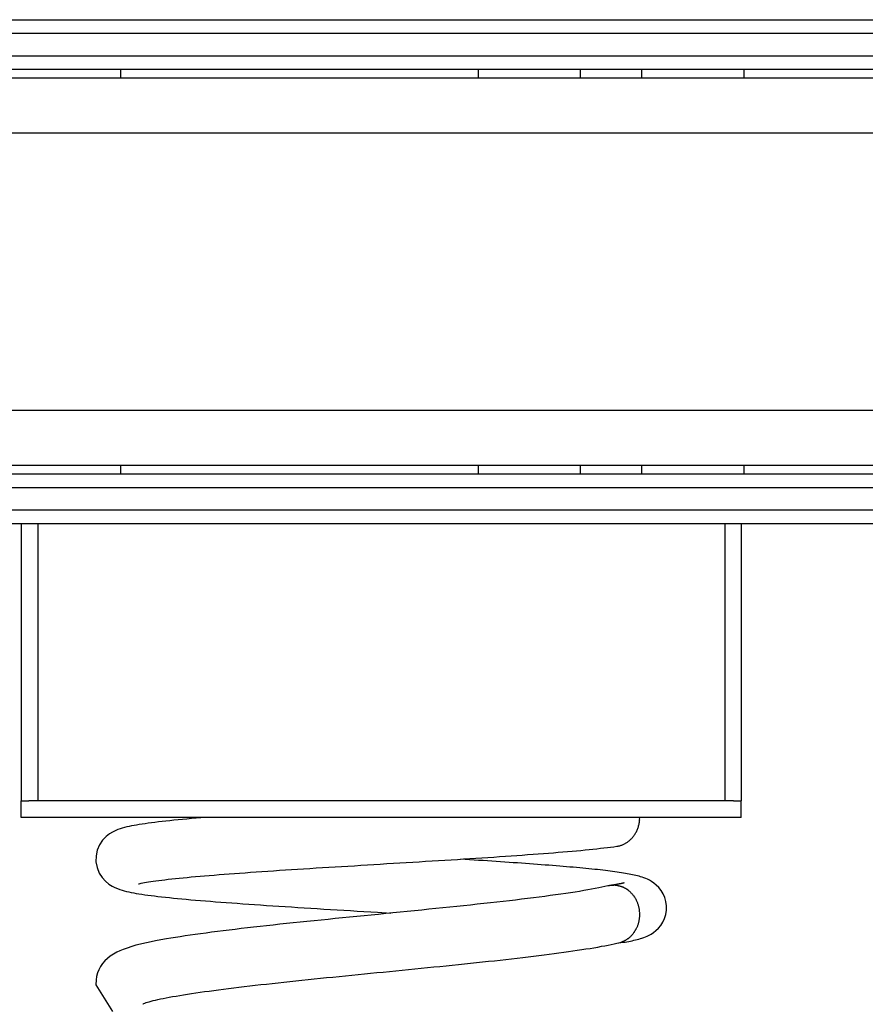
# Model space of a CAD drawing. Units: inches. Extents: x 112 to 187, y 54 to 156.
# Drawn here: x 141 to 144, y 144 to 148 of the extents above; entities that cross this region are included whole.
import ezdxf

# ---------------------------------------------------------------- set-up
doc = ezdxf.new("R2010")
doc.units = ezdxf.units.IN
doc.header["$MEASUREMENT"] = 0
doc.layers.add('Ebene 1', color=7, linetype='Continuous')

# ---------------------------------------------------------------- blocks, each defined once
blk = doc.blocks.new('block 2')
at = {"layer": 'Ebene 1', "color": 179, "lineweight": 25, "true_color": 0x1a171b}
for points in [[(140.2226, 148.048), (145.8369, 148.048)], [(145.7937, 147.998), (140.1794, 147.998)], [(140.1794, 147.9179), (145.7937, 147.9179)], [(145.8369, 147.868), (140.2226, 147.868)], [(141.6923, 147.8378), (141.6923, 147.868)], [(142.9823, 147.868), (142.9823, 147.8378)], [(143.3523, 147.8378), (143.3523, 147.868)], [(143.5723, 147.868), (143.5723, 147.8378)], [(143.9423, 147.8378), (143.9423, 147.868)], [(140.7855, 147.8378), (150.9934, 147.8378)], [(152.1251, 147.6378), (140.5547, 147.6378)], [(140.5547, 146.6379), (152.1251, 146.6379)], [(152.3773, 146.4379), (140.7855, 146.4379)], [(141.6923, 146.4079), (141.6923, 146.4379)], [(142.9823, 146.4379), (142.9823, 146.4079)], [(143.3523, 146.4079), (143.3523, 146.4379)], [(143.5723, 146.4379), (143.5723, 146.4079)], [(143.9423, 146.4079), (143.9423, 146.4379)], [(140.2226, 146.4079), (145.8369, 146.4079)], [(145.7937, 146.358), (140.1794, 146.358)], [(140.1794, 146.2779), (145.7937, 146.2779)], [(145.8369, 146.2279), (140.2226, 146.2279)], [(141.3323, 146.2279), (141.3323, 145.2278)], [(141.3922, 146.2279), (141.3922, 145.2278)], [(143.8724, 146.2279), (143.8724, 145.2278)], [(143.9323, 146.2279), (143.9323, 145.2278)], [(141.3323, 145.2278), (141.3607, 145.2278)], [(141.3323, 145.1677), (141.3323, 145.2278)], [(141.3922, 145.2278), (141.3607, 145.2278)], [(143.8724, 145.2278), (141.3922, 145.2278)], [(143.9039, 145.2278), (143.8724, 145.2278)], [(143.9039, 145.2278), (143.9323, 145.2278)], [(143.9323, 145.1677), (143.9323, 145.2278)], [(141.9994, 145.1677), (141.3323, 145.1677)], [(141.9994, 145.1677), (141.9815, 145.1663), (141.9641, 145.165), (141.9472, 145.1634), (141.9307, 145.1619), (141.9145, 145.1605), (141.899, 145.1589), (141.8838, 145.1575), (141.8692, 145.156), (141.8549, 145.1544), (141.8413, 145.1529), (141.8282, 145.1515), (141.8155, 145.15), (141.8032, 145.1484), (141.7915, 145.1469), (141.7803, 145.1453), (141.7695, 145.1438), (141.7591, 145.1422), (141.7493, 145.1405), (141.74, 145.1389), (141.7309, 145.1372), (141.7223, 145.1355), (141.714, 145.1334), (141.7057, 145.1315), (141.6976, 145.1293), (141.6895, 145.1267), (141.6811, 145.1238), (141.672, 145.12), (141.662, 145.115), (141.651, 145.1081), (141.6389, 145.0985), (141.6267, 145.0855), (141.6156, 145.0694), (141.6075, 145.0502), (141.6029, 145.0292), (141.6027, 145.0075), (141.6067, 144.9865), (141.6146, 144.967), (141.6251, 144.9505), (141.6373, 144.9372), (141.6496, 144.9272), (141.6608, 144.92), (141.6709, 144.9148), (141.6801, 144.9109), (141.6885, 144.9078), (141.6968, 144.9052), (141.7049, 144.903), (141.713, 144.9009), (141.7212, 144.899), (141.7299, 144.8973), (141.7388, 144.8955), (141.7481, 144.8938), (141.7579, 144.8921), (141.7683, 144.8907), (141.7789, 144.889), (141.79, 144.8875), (141.8017, 144.8859), (141.8139, 144.8845), (141.8265, 144.8828), (141.8397, 144.8814), (141.8532, 144.88), (141.8675, 144.8785), (141.8821, 144.8769), (141.8971, 144.8756), (141.9128, 144.874), (141.9288, 144.8725), (141.9453, 144.8709), (141.9622, 144.8695), (141.9796, 144.868), (141.9975, 144.8666), (142.0158, 144.8651), (142.0344, 144.8637), (142.0535, 144.8621), (142.0728, 144.8608), (142.0928, 144.8592), (142.1129, 144.8578), (142.1334, 144.8563), (142.1543, 144.8547), (142.1755, 144.8533), (142.1968, 144.8518), (142.2187, 144.8504), (142.2408, 144.849), (142.263, 144.8475), (142.2857, 144.8459), (142.3085, 144.8446), (142.3315, 144.843), (142.3548, 144.8416), (142.3782, 144.8401), (142.4016, 144.8385), (142.4254, 144.8372), (142.4494, 144.8356), (142.4733, 144.8342), (142.4974, 144.8328), (142.5215, 144.8313), (142.5458, 144.8297), (142.5701, 144.8284), (142.5946, 144.8268), (142.619, 144.8254), (142.6676, 144.8225)], [(143.5659, 145.1677), (141.9994, 145.1677)], [(143.4827, 145.0637), (143.4855, 145.064), (143.4882, 145.0645), (143.4908, 145.0652), (143.4934, 145.0659), (143.4962, 145.0666), (143.4986, 145.0675), (143.501, 145.0683), (143.5034, 145.0694), (143.5058, 145.0702), (143.5082, 145.0714), (143.5104, 145.0725), (143.5125, 145.0737), (143.5148, 145.0747), (143.5168, 145.0761), (143.5189, 145.0773), (143.521, 145.0787), (143.523, 145.08), (143.5249, 145.0816), (143.527, 145.0831), (143.5289, 145.0847), (143.5309, 145.0866), (143.5328, 145.0883), (143.5349, 145.0902), (143.5368, 145.0923), (143.5385, 145.0943), (143.5404, 145.0964), (143.5423, 145.0986), (143.544, 145.101), (143.5458, 145.1033), (143.5475, 145.1057), (143.549, 145.1085), (143.5506, 145.1109), (143.5521, 145.1136), (143.5537, 145.1164), (143.5551, 145.1193), (143.5564, 145.1222), (143.5576, 145.125), (143.5589, 145.1281), (143.5599, 145.1312), (143.5609, 145.1343), (143.5618, 145.1374), (143.5626, 145.1408), (143.5633, 145.1441), (143.564, 145.1474), (143.5645, 145.1503), (143.5651, 145.1541)], [(143.5654, 145.1601), (143.5659, 145.1677)], [(143.9323, 145.1677), (143.5659, 145.1677)], [(141.7557, 144.9278), (141.7565, 144.9281), (141.7586, 144.9286), (141.7621, 144.9295), (141.7664, 144.9305), (141.7717, 144.9315), (141.7777, 144.9328), (141.7846, 144.934), (141.7922, 144.9352), (141.8005, 144.9365), (141.8096, 144.9378), (141.8191, 144.9391), (141.8294, 144.9405), (141.8403, 144.9417), (141.8516, 144.9431), (141.8637, 144.9445), (141.8761, 144.9458), (141.8892, 144.9472), (141.9028, 144.9486), (141.9169, 144.9502), (141.9316, 144.9515), (141.9467, 144.9529), (141.9624, 144.9543), (141.9784, 144.9557), (141.9948, 144.957), (142.0117, 144.9586), (142.0289, 144.96), (142.0468, 144.9613), (142.0649, 144.9627), (142.0833, 144.9641), (142.1023, 144.9655), (142.1214, 144.967), (142.141, 144.9684), (142.161, 144.9698), (142.1812, 144.9712), (142.2017, 144.9725), (142.2225, 144.9741), (142.2435, 144.9755), (142.2649, 144.9769), (142.2864, 144.9782), (142.3083, 144.9796), (142.3303, 144.981), (142.3524, 144.9825), (142.3748, 144.9839), (142.3975, 144.9853), (142.4202, 144.9867), (142.443, 144.9882), (142.4661, 144.9896), (142.4891, 144.991), (142.5124, 144.9924), (142.5355, 144.9937), (142.5589, 144.9951), (142.5823, 144.9965), (142.6058, 144.998), (142.6292, 144.9994), (142.6526, 145.001), (142.6762, 145.0023), (142.6995, 145.0037), (142.7229, 145.0051), (142.7463, 145.0065), (142.7696, 145.0079), (142.7928, 145.0094), (142.8161, 145.0108), (142.839, 145.0122), (142.8619, 145.0135), (142.8848, 145.0149), (142.9074, 145.0165), (142.9298, 145.0178), (142.952, 145.0192), (142.974, 145.0206), (142.9959, 145.0222), (143.0176, 145.0235), (143.0388, 145.0249), (143.06, 145.0265), (143.0808, 145.0278), (143.1013, 145.0292), (143.1215, 145.0306), (143.1417, 145.0321), (143.1611, 145.0335), (143.1804, 145.0349), (143.1994, 145.0363), (143.218, 145.0377), (143.2362, 145.0392), (143.254, 145.0406), (143.2715, 145.042), (143.2886, 145.0433), (143.3055, 145.0447), (143.3217, 145.0461), (143.3375, 145.0476), (143.353, 145.049), (143.3682, 145.0506), (143.3826, 145.052), (143.3969, 145.0533), (143.4105, 145.0549), (143.4238, 145.0564), (143.4366, 145.0578), (143.4488, 145.0592), (143.4607, 145.0607), (143.4719, 145.0621), (143.4827, 145.0637)], [(143.4827, 144.7136), (143.4905, 144.7149), (143.498, 144.7159), (143.5053, 144.7171), (143.5125, 144.7181), (143.5194, 144.7193), (143.5258, 144.7205), (143.5323, 144.7217), (143.5385, 144.7229), (143.5447, 144.7243), (143.5506, 144.7257), (143.5566, 144.7271), (143.5623, 144.7286), (143.568, 144.7302), (143.5738, 144.7321), (143.5799, 144.7341), (143.5861, 144.7364), (143.5926, 144.7393), (143.5995, 144.7426), (143.6071, 144.7469), (143.6154, 144.7522), (143.624, 144.7591), (143.6329, 144.7676), (143.6414, 144.7779), (143.6489, 144.79), (143.6551, 144.8034), (143.6596, 144.8179), (143.662, 144.833), (143.6622, 144.8485), (143.6601, 144.8639), (143.656, 144.8785), (143.6501, 144.8921), (143.6427, 144.9043), (143.6343, 144.915), (143.6255, 144.9238), (143.6167, 144.9309), (143.6085, 144.9365), (143.6009, 144.9409), (143.5938, 144.9445), (143.5871, 144.9474), (143.5809, 144.9498), (143.5749, 144.9519), (143.569, 144.9538), (143.5633, 144.9553), (143.5575, 144.9569), (143.5516, 144.9582), (143.5456, 144.9596), (143.5397, 144.961), (143.5335, 144.9622), (143.527, 144.9634), (143.5204, 144.9648), (143.5137, 144.9658), (143.5065, 144.967), (143.4993, 144.9682), (143.4917, 144.9693), (143.4839, 144.9703), (143.476, 144.9715), (143.4677, 144.9725), (143.4593, 144.9738), (143.4505, 144.9748), (143.4415, 144.9758), (143.4322, 144.977), (143.4226, 144.9781), (143.413, 144.9793), (143.403, 144.9801), (143.3926, 144.9813), (143.3821, 144.9824), (143.3714, 144.9834), (143.3604, 144.9844), (143.349, 144.9855), (143.3377, 144.9865), (143.3258, 144.9877), (143.3139, 144.9887), (143.3018, 144.9896), (143.2894, 144.9908), (143.2767, 144.9918), (143.2638, 144.9929), (143.2509, 144.9939), (143.2376, 144.9951), (143.224, 144.9961), (143.2104, 144.9972), (143.1964, 144.9982), (143.1825, 144.9992), (143.1682, 145.0003), (143.1537, 145.0013), (143.1391, 145.0023), (143.1244, 145.0036), (143.1093, 145.0044), (143.0941, 145.0056), (143.0788, 145.0067), (143.0634, 145.0077), (143.0478, 145.0087), (143.0321, 145.0098), (143.0162, 145.011), (143.0004, 145.0118), (142.9842, 145.0129), (142.9678, 145.0141), (142.9515, 145.0151), (142.9351, 145.0161), (142.9184, 145.0172)], [(143.5089, 144.9315), (143.5089, 144.9315), (143.5089, 144.9314), (143.5089, 144.9314), (143.5087, 144.9314), (143.5087, 144.9314), (143.5086, 144.9312), (143.5086, 144.9312), (143.5084, 144.9312), (143.5082, 144.9312), (143.5082, 144.9312), (143.508, 144.9312), (143.5079, 144.931), (143.5077, 144.931), (143.5075, 144.931), (143.5072, 144.9309), (143.507, 144.9309), (143.5068, 144.9307), (143.5065, 144.9307), (143.5063, 144.9307), (143.5061, 144.9307), (143.5058, 144.9307), (143.5055, 144.9305), (143.5051, 144.9303), (143.5049, 144.9303), (143.5046, 144.9302), (143.5042, 144.93), (143.5039, 144.93), (143.5036, 144.93), (143.5032, 144.9298), (143.5029, 144.9298), (143.5025, 144.9298), (143.502, 144.9297), (143.5018, 144.9295), (143.5013, 144.9295), (143.501, 144.9293), (143.5005, 144.9291), (143.5001, 144.9291), (143.4996, 144.9291), (143.4993, 144.929), (143.4987, 144.929), (143.4982, 144.9288), (143.4979, 144.9286), (143.4972, 144.9286), (143.4968, 144.9284), (143.4963, 144.9284), (143.4958, 144.9283), (143.4953, 144.9281), (143.4948, 144.9281), (143.4943, 144.9279), (143.4937, 144.9278), (143.4932, 144.9278), (143.4925, 144.9276), (143.492, 144.9276), (143.4915, 144.9274), (143.4908, 144.9272), (143.4903, 144.9272), (143.4896, 144.9271), (143.4891, 144.9269), (143.4886, 144.9267), (143.4879, 144.9267), (143.4872, 144.9266), (143.4865, 144.9266), (143.486, 144.9264), (143.4853, 144.9262), (143.4846, 144.926), (143.4839, 144.926), (143.4834, 144.9259), (143.4827, 144.9259), (143.482, 144.9257), (143.4813, 144.9255), (143.4806, 144.9253), (143.4798, 144.9253), (143.4791, 144.9252), (143.4784, 144.925), (143.4777, 144.925), (143.477, 144.9248), (143.4762, 144.9247), (143.4755, 144.9245), (143.4746, 144.9245), (143.4739, 144.9243), (143.4732, 144.9241), (143.4724, 144.9241), (143.4717, 144.9238), (143.4708, 144.9238), (143.47, 144.9236), (143.4693, 144.9236), (143.4684, 144.9235), (143.4677, 144.9233), (143.4667, 144.9231), (143.466, 144.9229), (143.4651, 144.9229), (143.4643, 144.9228), (143.4634, 144.9228), (143.4627, 144.9226), (143.4617, 144.9224), (143.461, 144.9222), (143.46, 144.9222), (143.4591, 144.9221), (143.4583, 144.9219)], [(143.4505, 144.9205), (143.4402, 144.9179), (143.4291, 144.9157), (143.4176, 144.9131), (143.4052, 144.9107), (143.3921, 144.9083), (143.3783, 144.9059), (143.3639, 144.9035), (143.3487, 144.9009), (143.3327, 144.8983), (143.316, 144.8957), (143.2987, 144.8931), (143.2805, 144.8906), (143.2619, 144.888), (143.2426, 144.8854), (143.2228, 144.8826), (143.2026, 144.88), (143.182, 144.8775), (143.1609, 144.8749), (143.1394, 144.8723), (143.1177, 144.8697), (143.0955, 144.8671), (143.0727, 144.8645), (143.0498, 144.862), (143.0264, 144.8594), (143.0026, 144.8568), (142.9787, 144.8542), (142.9544, 144.8516), (142.9298, 144.849), (142.9051, 144.8465), (142.8802, 144.8439), (142.855, 144.8413), (142.8297, 144.8387), (142.8042, 144.8361), (142.7785, 144.8335), (142.7525, 144.831), (142.7265, 144.8284), (142.7005, 144.8258), (142.6745, 144.8232), (142.6485, 144.8206), (142.6223, 144.818), (142.5963, 144.8154), (142.5703, 144.8129), (142.5443, 144.8103), (142.5183, 144.8077), (142.4924, 144.8051), (142.4664, 144.8025), (142.4407, 144.7999), (142.4151, 144.7974), (142.3898, 144.7948), (142.3644, 144.7922), (142.3395, 144.7896), (142.3147, 144.787), (142.2902, 144.7844), (142.2659, 144.7819), (142.242, 144.7791), (142.2182, 144.7767), (142.1949, 144.7741), (142.1717, 144.7715), (142.1491, 144.7689), (142.1267, 144.7664), (142.1047, 144.7636), (142.083, 144.7612), (142.0618, 144.7584), (142.0409, 144.7558), (142.0203, 144.7533), (142.0001, 144.7505), (141.9805, 144.7479), (141.9612, 144.7453), (141.9424, 144.7426), (141.9242, 144.7398), (141.9066, 144.7372), (141.8895, 144.7347), (141.873, 144.7319), (141.8573, 144.7292), (141.8237, 144.7231), (141.7471, 144.7062), (141.7009, 144.6916), (141.689, 144.6868), (141.6775, 144.6814), (141.6656, 144.6747), (141.6542, 144.6673), (141.6437, 144.6589), (141.6344, 144.6497), (141.626, 144.6399), (141.6187, 144.6292), (141.6129, 144.618), (141.6081, 144.6062), (141.6046, 144.5936), (141.6029, 144.5815), (141.6024, 144.5631), (141.6628, 144.4673)], [(143.4583, 144.9219), (143.4581, 144.9219), (143.4577, 144.9219), (143.4576, 144.9219), (143.4572, 144.9217), (143.457, 144.9217), (143.4567, 144.9217), (143.4565, 144.9216), (143.4562, 144.9216), (143.456, 144.9216), (143.4558, 144.9214), (143.4555, 144.9214), (143.4552, 144.9214), (143.4548, 144.9214), (143.4546, 144.9214), (143.4543, 144.9214), (143.4541, 144.9212), (143.4538, 144.9212), (143.4536, 144.921), (143.4534, 144.921), (143.4531, 144.921), (143.4529, 144.921), (143.4526, 144.9209), (143.4522, 144.9207), (143.4521, 144.9207), (143.4517, 144.9207), (143.4515, 144.9207), (143.451, 144.9205), (143.4505, 144.9205)], [(143.4844, 144.9217), (143.4808, 144.9224)], [(143.5235, 144.9052), (143.5204, 144.9074), (143.5173, 144.9093), (143.5142, 144.9112), (143.5108, 144.9129), (143.5075, 144.9147)], [(143.4827, 144.7136), (143.4886, 144.715), (143.4939, 144.7164), (143.4989, 144.718)], [(143.5275, 144.7336), (143.5306, 144.7362)], [(141.7722, 144.4949), (141.7731, 144.4952), (141.7753, 144.4963), (141.7791, 144.4976), (141.7836, 144.4992), (141.7889, 144.5009), (141.7951, 144.5026), (141.8019, 144.5045), (141.8093, 144.5064), (141.8175, 144.5083), (141.8265, 144.5104), (141.836, 144.5125), (141.8458, 144.5145), (141.8563, 144.5166), (141.8673, 144.5187), (141.8794, 144.5209), (141.8921, 144.5231), (141.9054, 144.5254), (141.919, 144.5276), (141.9333, 144.5299), (141.9481, 144.5321), (141.9634, 144.5343), (141.9789, 144.5367), (141.995, 144.539), (142.0113, 144.5412), (142.0282, 144.5435), (142.0454, 144.5459), (142.0632, 144.5479), (142.0812, 144.5503), (142.0999, 144.5526), (142.1188, 144.5548), (142.1381, 144.5572), (142.1577, 144.5595), (142.1775, 144.5617), (142.1977, 144.5641), (142.2182, 144.5664), (142.2389, 144.5686), (142.2599, 144.571), (142.2811, 144.5733), (142.3026, 144.5755), (142.3245, 144.5779), (142.3464, 144.5801), (142.3684, 144.5824), (142.3906, 144.5848), (142.413, 144.587), (142.4354, 144.5895), (142.4578, 144.5917), (142.4805, 144.5939), (142.5031, 144.5962), (142.5258, 144.5984), (142.5486, 144.6006), (142.5715, 144.6029), (142.5942, 144.6051), (142.6171, 144.6075), (142.64, 144.6096), (142.6628, 144.612), (142.6855, 144.6141), (142.7084, 144.6165), (142.7313, 144.6187), (142.7539, 144.621), (142.7766, 144.6232), (142.7992, 144.6256), (142.8218, 144.6279), (142.8443, 144.6301), (142.8667, 144.6323), (142.889, 144.6348), (142.911, 144.637), (142.933, 144.6392), (142.9549, 144.6415), (142.9766, 144.6439), (142.9983, 144.6461), (143.0197, 144.6484), (143.0409, 144.6506), (143.0619, 144.653), (143.0827, 144.6554), (143.1032, 144.6577), (143.1234, 144.6599), (143.1435, 144.6623), (143.1632, 144.6647), (143.1826, 144.6671), (143.2016, 144.6692), (143.2202, 144.6716), (143.2386, 144.674), (143.2565, 144.6764), (143.2741, 144.6787), (143.2913, 144.6811), (143.308, 144.6833), (143.3244, 144.6857), (143.3404, 144.6882), (143.3561, 144.6906), (143.3714, 144.693), (143.3863, 144.6952), (143.4005, 144.6976), (143.4143, 144.7), (143.4274, 144.7025), (143.44, 144.7047), (143.4517, 144.7069), (143.4629, 144.7092), (143.4731, 144.7116), (143.4827, 144.7136)]]:
    blk.add_lwpolyline(points, dxfattribs=at)
for points in [[(143.5652, 145.1541), (143.5652, 145.1557), (143.5656, 145.1584), (143.5656, 145.1601)], [(143.5652, 145.1541), (143.5652, 145.1557), (143.5656, 145.1584), (143.5656, 145.1601)], [(143.4682, 144.9224), (143.4653, 144.9224), (143.4603, 144.9217), (143.4581, 144.9217)], [(143.4682, 144.9224), (143.4653, 144.9224), (143.4603, 144.9217), (143.4581, 144.9217)], [(143.4808, 144.9224), (143.4796, 144.9224), (143.4775, 144.9228), (143.476, 144.9228)], [(143.4808, 144.9224), (143.4796, 144.9224), (143.4775, 144.9228), (143.476, 144.9228)], [(143.4886, 144.9209), (143.4877, 144.9209), (143.4851, 144.9216), (143.4844, 144.9216)], [(143.4886, 144.9209), (143.4877, 144.9209), (143.4851, 144.9216), (143.4844, 144.9216)], [(143.4925, 144.9198), (143.4917, 144.9198), (143.4891, 144.9207), (143.4882, 144.9207)], [(143.4925, 144.9198), (143.4917, 144.9198), (143.4891, 144.9207), (143.4882, 144.9207)], [(143.4963, 144.919), (143.4956, 144.919), (143.4932, 144.92), (143.4925, 144.92)], [(143.4963, 144.919), (143.4956, 144.919), (143.4932, 144.92), (143.4925, 144.92)], [(143.5003, 144.9176), (143.4996, 144.9181), (143.4972, 144.9188), (143.4965, 144.9188)], [(143.5003, 144.9176), (143.4996, 144.9181), (143.4972, 144.9188), (143.4965, 144.9188)], [(143.5037, 144.9162), (143.503, 144.9167), (143.5008, 144.9174), (143.5001, 144.9178)], [(143.5037, 144.9162), (143.503, 144.9167), (143.5008, 144.9174), (143.5001, 144.9178)], [(143.5075, 144.9148), (143.5068, 144.9152), (143.5046, 144.9159), (143.5039, 144.9162)], [(143.5075, 144.9148), (143.5068, 144.9152), (143.5046, 144.9159), (143.5039, 144.9162)], [(143.5266, 144.9028), (143.5258, 144.9031), (143.5239, 144.9047), (143.5232, 144.905)], [(143.5266, 144.9028), (143.5258, 144.9031), (143.5239, 144.9047), (143.5232, 144.905)], [(143.5294, 144.9004), (143.5287, 144.9007), (143.5273, 144.9024), (143.5265, 144.903)], [(143.5294, 144.9004), (143.5287, 144.9007), (143.5273, 144.9024), (143.5265, 144.903)], [(143.5323, 144.898), (143.5315, 144.8986), (143.5304, 144.9), (143.5296, 144.9005)], [(143.5323, 144.898), (143.5315, 144.8986), (143.5304, 144.9), (143.5296, 144.9005)], [(143.5353, 144.8949), (143.5346, 144.8955), (143.533, 144.8968), (143.5323, 144.8976)], [(143.5353, 144.8949), (143.5346, 144.8955), (143.533, 144.8968), (143.5323, 144.8976)], [(143.5382, 144.8918), (143.5373, 144.8924), (143.5363, 144.8938), (143.5354, 144.8949)], [(143.5382, 144.8918), (143.5373, 144.8924), (143.5363, 144.8938), (143.5354, 144.8949)], [(143.5408, 144.8887), (143.5404, 144.8893), (143.5389, 144.8909), (143.538, 144.8918)], [(143.5408, 144.8887), (143.5404, 144.8893), (143.5389, 144.8909), (143.538, 144.8918)], [(143.5437, 144.8852), (143.5433, 144.8859), (143.5413, 144.8876), (143.5409, 144.8885)], [(143.5437, 144.8852), (143.5433, 144.8859), (143.5413, 144.8876), (143.5409, 144.8885)], [(143.5464, 144.8814), (143.5461, 144.8821), (143.544, 144.8844), (143.5437, 144.885)], [(143.5464, 144.8814), (143.5461, 144.8821), (143.544, 144.8844), (143.5437, 144.885)], [(143.549, 144.878), (143.5485, 144.8787), (143.5464, 144.8807), (143.5461, 144.8816)], [(143.549, 144.878), (143.5485, 144.8787), (143.5464, 144.8807), (143.5461, 144.8816)], [(143.5511, 144.8738), (143.5506, 144.8747), (143.5494, 144.8766), (143.549, 144.8775)], [(143.5511, 144.8738), (143.5506, 144.8747), (143.5494, 144.8766), (143.549, 144.8775)], [(143.5535, 144.8695), (143.553, 144.8704), (143.5514, 144.873), (143.5509, 144.8738)], [(143.5535, 144.8695), (143.553, 144.8704), (143.5514, 144.873), (143.5509, 144.8738)], [(143.5556, 144.8654), (143.5552, 144.8663), (143.554, 144.8688), (143.5535, 144.8695)], [(143.5556, 144.8654), (143.5552, 144.8663), (143.554, 144.8688), (143.5535, 144.8695)], [(143.5575, 144.8609), (143.557, 144.8618), (143.5561, 144.8645), (143.5558, 144.8654)], [(143.5575, 144.8609), (143.557, 144.8618), (143.5561, 144.8645), (143.5558, 144.8654)], [(143.5592, 144.8563), (143.5587, 144.8571), (143.5578, 144.8601), (143.5575, 144.8609)], [(143.5592, 144.8563), (143.5587, 144.8571), (143.5578, 144.8601), (143.5575, 144.8609)], [(143.5609, 144.8513), (143.5609, 144.8521), (143.5597, 144.8552), (143.5592, 144.8563)], [(143.5609, 144.8513), (143.5609, 144.8521), (143.5597, 144.8552), (143.5592, 144.8563)], [(143.5623, 144.8468), (143.5623, 144.8477), (143.5609, 144.8508), (143.5609, 144.8516)], [(143.5623, 144.8468), (143.5623, 144.8477), (143.5609, 144.8508), (143.5609, 144.8516)], [(143.5632, 144.8416), (143.5632, 144.8425), (143.5623, 144.8459), (143.5623, 144.847)], [(143.5632, 144.8416), (143.5632, 144.8425), (143.5623, 144.8459), (143.5623, 144.847)], [(143.5645, 144.8368), (143.5645, 144.8377), (143.5632, 144.8409), (143.5632, 144.8418)], [(143.5645, 144.8368), (143.5645, 144.8377), (143.5632, 144.8409), (143.5632, 144.8418)], [(143.5649, 144.8318), (143.5649, 144.8325), (143.5645, 144.8358), (143.5645, 144.8366)], [(143.5649, 144.8318), (143.5649, 144.8325), (143.5645, 144.8358), (143.5645, 144.8366)], [(143.5654, 144.8265), (143.5654, 144.8273), (143.5649, 144.8306), (143.5649, 144.8315)], [(143.5654, 144.8265), (143.5654, 144.8273), (143.5649, 144.8306), (143.5649, 144.8315)], [(143.5657, 144.8213), (143.5657, 144.8229), (143.5654, 144.8256), (143.5654, 144.8263)], [(143.5657, 144.8213), (143.5657, 144.8229), (143.5654, 144.8256), (143.5654, 144.8263)], [(143.5614, 144.786), (143.5614, 144.7869), (143.5628, 144.79), (143.5628, 144.7908)], [(143.5614, 144.786), (143.5614, 144.7869), (143.5628, 144.79), (143.5628, 144.7908)], [(143.5626, 144.7908), (143.5626, 144.7917), (143.5637, 144.7948), (143.5637, 144.7956)], [(143.5626, 144.7908), (143.5626, 144.7917), (143.5637, 144.7948), (143.5637, 144.7956)], [(143.5635, 144.7958), (143.5635, 144.7967), (143.5645, 144.7999), (143.5645, 144.8008)], [(143.5635, 144.7958), (143.5635, 144.7967), (143.5645, 144.7999), (143.5645, 144.8008)], [(143.5645, 144.801), (143.5645, 144.8018), (143.5654, 144.8051), (143.5654, 144.8061)], [(143.5645, 144.801), (143.5645, 144.8018), (143.5654, 144.8051), (143.5654, 144.8061)], [(143.5654, 144.8061), (143.5654, 144.8068), (143.5659, 144.8098), (143.5659, 144.8111)], [(143.5654, 144.8061), (143.5654, 144.8068), (143.5659, 144.8098), (143.5659, 144.8111)], [(143.5657, 144.8111), (143.5657, 144.8123), (143.5657, 144.8151), (143.5657, 144.8165)], [(143.5657, 144.8111), (143.5657, 144.8123), (143.5657, 144.8151), (143.5657, 144.8165)], [(143.5449, 144.7519), (143.5454, 144.7529), (143.547, 144.755), (143.5473, 144.7558)], [(143.5449, 144.7519), (143.5454, 144.7529), (143.547, 144.755), (143.5473, 144.7558)], [(143.5473, 144.7555), (143.5477, 144.7565), (143.5494, 144.7586), (143.5497, 144.7595)], [(143.5473, 144.7555), (143.5477, 144.7565), (143.5494, 144.7586), (143.5497, 144.7595)], [(143.5499, 144.7593), (143.5502, 144.7602), (143.5516, 144.7627), (143.552, 144.7636)], [(143.5499, 144.7593), (143.5502, 144.7602), (143.5516, 144.7627), (143.552, 144.7636)], [(143.5523, 144.7634), (143.5527, 144.7643), (143.554, 144.7669), (143.5544, 144.7677)], [(143.5523, 144.7634), (143.5527, 144.7643), (143.554, 144.7669), (143.5544, 144.7677)], [(143.5544, 144.7677), (143.5549, 144.7686), (143.5556, 144.7714), (143.5561, 144.772)], [(143.5544, 144.7677), (143.5549, 144.7686), (143.5556, 144.7714), (143.5561, 144.772)], [(143.5561, 144.7719), (143.5564, 144.7727), (143.5578, 144.7753), (143.5583, 144.7763)], [(143.5561, 144.7719), (143.5564, 144.7727), (143.5578, 144.7753), (143.5583, 144.7763)], [(143.5583, 144.7763), (143.5587, 144.7772), (143.5597, 144.7803), (143.5597, 144.7812)], [(143.5583, 144.7763), (143.5587, 144.7772), (143.5597, 144.7803), (143.5597, 144.7812)], [(143.5599, 144.7812), (143.5599, 144.782), (143.5614, 144.7851), (143.5614, 144.786)], [(143.5599, 144.7812), (143.5599, 144.782), (143.5614, 144.7851), (143.5614, 144.786)], [(143.4989, 144.718), (143.4999, 144.718), (143.5027, 144.7195), (143.5037, 144.7198)], [(143.4989, 144.718), (143.4999, 144.718), (143.5027, 144.7195), (143.5037, 144.7198)], [(143.5037, 144.7198), (143.5046, 144.7202), (143.5072, 144.7209), (143.508, 144.7216)], [(143.5037, 144.7198), (143.5046, 144.7202), (143.5072, 144.7209), (143.508, 144.7216)], [(143.5077, 144.7212), (143.5086, 144.7217), (143.5111, 144.7228), (143.5118, 144.7231)], [(143.5077, 144.7212), (143.5086, 144.7217), (143.5111, 144.7228), (143.5118, 144.7231)], [(143.5115, 144.7233), (143.5125, 144.7236), (143.5144, 144.7248), (143.5154, 144.725)], [(143.5115, 144.7233), (143.5125, 144.7236), (143.5144, 144.7248), (143.5154, 144.725)], [(143.5151, 144.725), (143.516, 144.7254), (143.5175, 144.7264), (143.5184, 144.7271)], [(143.5151, 144.725), (143.516, 144.7254), (143.5175, 144.7264), (143.5184, 144.7271)], [(143.5187, 144.7269), (143.5194, 144.7274), (143.5206, 144.7286), (143.5216, 144.7292)], [(143.5187, 144.7269), (143.5194, 144.7274), (143.5206, 144.7286), (143.5216, 144.7292)], [(143.5215, 144.7292), (143.5222, 144.7293), (143.5241, 144.731), (143.5247, 144.7312)], [(143.5215, 144.7292), (143.5222, 144.7293), (143.5241, 144.731), (143.5247, 144.7312)], [(143.5247, 144.7312), (143.5254, 144.7316), (143.5268, 144.7335), (143.5275, 144.7338)], [(143.5247, 144.7312), (143.5254, 144.7316), (143.5268, 144.7335), (143.5275, 144.7338)], [(143.5306, 144.736), (143.5313, 144.7369), (143.5325, 144.7381), (143.5334, 144.7388)], [(143.5306, 144.736), (143.5313, 144.7369), (143.5325, 144.7381), (143.5334, 144.7388)], [(143.5335, 144.7388), (143.5342, 144.7397), (143.5358, 144.7412), (143.5366, 144.7419)], [(143.5335, 144.7388), (143.5342, 144.7397), (143.5358, 144.7412), (143.5366, 144.7419)], [(143.5365, 144.7419), (143.5373, 144.7428), (143.5389, 144.7443), (143.5392, 144.7452)], [(143.5365, 144.7419), (143.5373, 144.7428), (143.5389, 144.7443), (143.5392, 144.7452)], [(143.5394, 144.745), (143.5397, 144.7459), (143.5418, 144.7476), (143.5421, 144.7484)], [(143.5394, 144.745), (143.5397, 144.7459), (143.5418, 144.7476), (143.5421, 144.7484)], [(143.542, 144.7483), (143.5423, 144.7491), (143.5444, 144.7512), (143.5449, 144.7519)], [(143.542, 144.7483), (143.5423, 144.7491), (143.5444, 144.7512), (143.5449, 144.7519)]]:
    blk.add_open_spline(points, degree=3, dxfattribs=at)
for points in [[(143.476, 144.9228), (143.4753, 144.9228), (143.4743, 144.9228), (143.4736, 144.9228), (143.472, 144.9228), (143.4696, 144.9224), (143.4684, 144.9224)], [(143.476, 144.9228), (143.4753, 144.9228), (143.4743, 144.9228), (143.4736, 144.9228), (143.472, 144.9228), (143.4696, 144.9224), (143.4684, 144.9224)], [(143.5659, 144.816), (143.5659, 144.8165), (143.5659, 144.8173), (143.5659, 144.8179), (143.5659, 144.8187), (143.5659, 144.8206), (143.5659, 144.8215)], [(143.5659, 144.816), (143.5659, 144.8165), (143.5659, 144.8173), (143.5659, 144.8179), (143.5659, 144.8187), (143.5659, 144.8206), (143.5659, 144.8215)]]:
    blk.add_open_spline(points, degree=3, knots=[0, 0, 0, 0, 1, 1, 1, 2, 2, 2, 2], dxfattribs=at)

msp = doc.modelspace()

# ---------------------------------------------------------------- block references
at = {"layer": 'Ebene 1'}
msp.add_blockref('block 2', (0, 0), dxfattribs=at)

doc.saveas('drawing.dxf')
